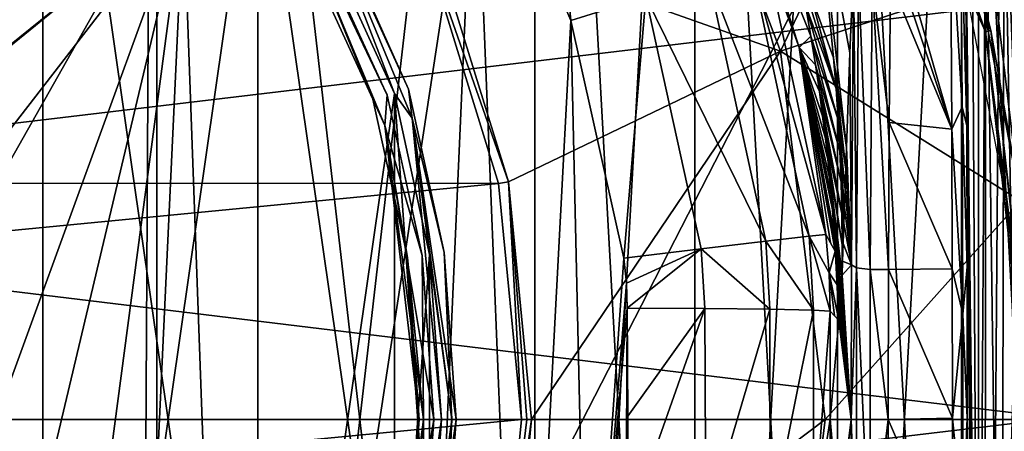
# Model space of a CAD drawing. Units: millimetres. Extents: x -69 to 70, y -88 to 72.
# Drawn here: x 10 to 23, y 0 to 5 of the extents above; entities that cross this region are included whole.
import ezdxf

# ---------------------------------------------------------------- set-up
doc = ezdxf.new("R2010")
doc.units = ezdxf.units.MM
doc.header["$LTSCALE"] = 101.851852
for name, color, linetype in [('102', 7, 'CONTINUOUS'), ('103', 7, 'CONTINUOUS'), ('123', 7, 'CONTINUOUS'), ('171', 7, 'CONTINUOUS'), ('177', 7, 'CONTINUOUS'), ('219', 7, 'CONTINUOUS'), ('225', 7, 'CONTINUOUS'), ('239', 7, 'CONTINUOUS'), ('240', 7, 'CONTINUOUS'), ('244', 7, 'CONTINUOUS'), ('245', 7, 'CONTINUOUS'), ('246', 7, 'CONTINUOUS'), ('255', 7, 'CONTINUOUS'), ('256', 7, 'CONTINUOUS'), ('257', 7, 'CONTINUOUS'), ('267', 7, 'CONTINUOUS'), ('270', 7, 'CONTINUOUS'), ('286', 7, 'CONTINUOUS'), ('325', 7, 'CONTINUOUS'), ('328', 7, 'CONTINUOUS'), ('329', 7, 'CONTINUOUS'), ('332', 7, 'CONTINUOUS'), ('333', 7, 'CONTINUOUS'), ('334', 7, 'CONTINUOUS'), ('335', 7, 'CONTINUOUS'), ('336', 7, 'CONTINUOUS'), ('337', 7, 'CONTINUOUS'), ('338', 7, 'CONTINUOUS'), ('339', 7, 'CONTINUOUS'), ('340', 7, 'CONTINUOUS'), ('341', 7, 'CONTINUOUS'), ('342', 7, 'CONTINUOUS'), ('343', 7, 'CONTINUOUS'), ('344', 7, 'CONTINUOUS'), ('345', 7, 'CONTINUOUS'), ('346', 7, 'CONTINUOUS'), ('347', 7, 'CONTINUOUS'), ('348', 7, 'CONTINUOUS'), ('349', 7, 'CONTINUOUS'), ('350', 7, 'CONTINUOUS'), ('351', 7, 'CONTINUOUS'), ('352', 7, 'CONTINUOUS'), ('353', 7, 'CONTINUOUS'), ('354', 7, 'CONTINUOUS'), ('355', 7, 'CONTINUOUS'), ('8', 7, 'CONTINUOUS'), ('9', 7, 'CONTINUOUS')]:
    doc.layers.add(name, color=color, linetype=linetype)

msp = doc.modelspace()

# ---------------------------------------------------------------- linework, layer by layer
at = {"layer": '102', "color": 253, "linetype": 'Continuous', "true_color": 0xa7a7a7}
for points in [[(22.947, -9.724, 135.415), (23.105, 11.01, 135.343), (11.505, -11.606, 136.611), (22.947, -9.724, 135.415)], [(11.505, -11.606, 136.611), (23.105, 11.01, 135.343), (11.609, 6.792, 136.186), (11.505, -11.606, 136.611)], [(11.505, -11.606, 136.611), (11.609, 6.792, 136.186), (0, -13.735, 137.038), (11.505, -11.606, 136.611)], [(0, -13.735, 137.038), (11.609, 6.792, 136.186), (0, 2.555, 136.577), (0, -13.735, 137.038)]]:
    msp.add_3dface(points, dxfattribs=at)
at = {"layer": '103', "color": 253, "linetype": 'Continuous', "true_color": 0xa7a7a7}
for points in [[(0, 2.555, 136.577), (11.609, 6.792, 136.186), (11.435, 9.884, 136.086), (0, 2.555, 136.577)], [(0, 2.555, 136.577), (11.435, 9.884, 136.086), (0, 5.98, 136.44), (0, 2.555, 136.577)]]:
    msp.add_3dface(points, dxfattribs=at)
at = {"layer": '123', "color": 253, "linetype": 'Continuous', "true_color": 0xa7a7a7}
for points in [[(22.947, -9.724, 135.415), (22.734, -29.98, 135.437), (23.58, 11.004, 135.24), (22.947, -9.724, 135.415)], [(22.734, -29.98, 135.437), (23.392, -29.989, 135.213), (23.58, 11.004, 135.24), (22.734, -29.98, 135.437)], [(23.105, 11.01, 135.343), (22.947, -9.724, 135.415), (23.58, 11.004, 135.24), (23.105, 11.01, 135.343)]]:
    msp.add_3dface(points, dxfattribs=at)
at = {"layer": '171', "color": 253, "linetype": 'Continuous', "true_color": 0xa7a7a7}
for points in [[(16.001, 8.399, 133.713), (12.783, -12.676, 134.326), (12.075, 6.932, 133.958), (16.001, 8.399, 133.713)], [(15.195, -9.794, 134.087), (12.783, -12.676, 134.326), (16.001, 8.399, 133.713), (15.195, -9.794, 134.087)], [(16.631, -7.2, 133.923), (15.195, -9.794, 134.087), (16.001, 8.399, 133.713), (16.631, -7.2, 133.923)], [(17.294, 5.375, 133.685), (16.631, -7.2, 133.923), (16.001, 8.399, 133.713), (17.294, 5.375, 133.685)], [(8.75, 4.253, 134.173), (8.141, 5.47, 134.151), (12.075, 6.932, 133.958), (8.75, 4.253, 134.173)], [(8.757, 4.232, 134.174), (8.75, 4.253, 134.173), (12.075, 6.932, 133.958), (8.757, 4.232, 134.174)], [(8.962, 2.911, 134.209), (8.757, 4.232, 134.174), (12.075, 6.932, 133.958), (8.962, 2.911, 134.209)], [(8.972, -1.588, 134.339), (8.962, 2.911, 134.209), (12.075, 6.932, 133.958), (8.972, -1.588, 134.339)], [(8.98, -6.098, 134.45), (8.972, -1.588, 134.339), (12.075, 6.932, 133.958), (8.98, -6.098, 134.45)], [(9.109, -15.42, 134.61), (8.98, -6.098, 134.45), (12.075, 6.932, 133.958), (9.109, -15.42, 134.61)], [(11.09, -14.12, 134.469), (9.109, -15.42, 134.61), (12.075, 6.932, 133.958), (11.09, -14.12, 134.469)], [(12.783, -12.676, 134.326), (11.09, -14.12, 134.469), (12.075, 6.932, 133.958), (12.783, -12.676, 134.326)], [(17.526, -4.709, 133.809), (16.631, -7.2, 133.923), (17.294, 5.375, 133.685), (17.526, -4.709, 133.809)], [(18.01, 2.175, 133.677), (17.526, -4.709, 133.809), (17.294, 5.375, 133.685), (18.01, 2.175, 133.677)], [(18.043, 1.837, 133.679), (17.526, -4.709, 133.809), (18.01, 2.175, 133.677), (18.043, 1.837, 133.679)], [(18.056, 1.499, 133.682), (17.526, -4.709, 133.809), (18.043, 1.837, 133.679), (18.056, 1.499, 133.682)], [(18.036, -2.1, 133.73), (17.526, -4.709, 133.809), (18.056, 1.499, 133.682), (18.036, -2.1, 133.73)], [(18.065, 0.042, 133.701), (18.036, -2.1, 133.73), (18.056, 1.499, 133.682), (18.065, 0.042, 133.701)], [(18.065, -1.763, 133.723), (18.036, -2.1, 133.73), (18.065, 0.042, 133.701), (18.065, -1.763, 133.723)], [(18.073, -1.424, 133.718), (18.065, -1.763, 133.723), (18.065, 0.042, 133.701), (18.073, -1.424, 133.718)]]:
    msp.add_3dface(points, dxfattribs=at)
at = {"layer": '177', "color": 253, "linetype": 'Continuous', "true_color": 0xa7a7a7}
for points in [[(20.371, 5.01, 126.381), (19.932, 6.216, 130.762), (19.527, 7.666, 126.381), (20.371, 5.01, 126.381)], [(20.73, 2.491, 130.757), (19.932, 6.216, 130.762), (20.371, 5.01, 126.381), (20.73, 2.491, 130.757)], [(20.793, 2.38, 128.564), (20.73, 2.491, 130.757), (20.371, 5.01, 126.381), (20.793, 2.38, 128.564)], [(20.856, 2.265, 126.381), (20.793, 2.38, 128.564), (20.371, 5.01, 126.381), (20.856, 2.265, 126.381)]]:
    msp.add_3dface(points, dxfattribs=at)
at = {"layer": '219', "color": 253, "linetype": 'Continuous', "true_color": 0xa7a7a7}
for points in [[(22.698, 7.782, 123.137), (22.791, -7.808, 128.482), (22.605, 7.755, 117.782), (22.698, 7.782, 123.137)], [(22.605, 7.755, 117.782), (22.791, -7.808, 128.482), (22.611, 6.935, 118.168), (22.605, 7.755, 117.782)], [(22.791, 7.808, 128.482), (22.791, -7.808, 128.482), (22.698, 7.782, 123.137), (22.791, 7.808, 128.482)], [(22.611, 6.935, 118.168), (22.791, -7.808, 128.482), (22.63, 3.958, 119.229), (22.611, 6.935, 118.168)], [(22.63, 3.958, 119.229), (22.791, -7.808, 128.482), (22.636, 2.054, 119.587), (22.63, 3.958, 119.229)], [(22.636, 2.054, 119.587), (22.791, -7.808, 128.482), (22.638, 0.019, 119.716), (22.636, 2.054, 119.587)], [(22.638, 0.019, 119.716), (22.791, -7.808, 128.482), (22.636, -2.019, 119.591), (22.638, 0.019, 119.716)]]:
    msp.add_3dface(points, dxfattribs=at)
at = {"layer": '225', "color": 253, "linetype": 'Continuous', "true_color": 0xa7a7a7}
for points in [[(22.791, -7.808, 128.482), (22.791, 7.808, 128.482), (22.886, 7.808, 128.822), (22.791, -7.808, 128.482)], [(22.876, -7.808, 128.804), (22.791, -7.808, 128.482), (22.886, 7.808, 128.822), (22.876, -7.808, 128.804)], [(23.1, -7.808, 129.05), (22.876, -7.808, 128.804), (22.886, 7.808, 128.822), (23.1, -7.808, 129.05)], [(23.134, 7.808, 129.072), (23.1, -7.808, 129.05), (22.886, 7.808, 128.822), (23.134, 7.808, 129.072)], [(23.412, -7.808, 129.166), (23.1, -7.808, 129.05), (23.134, 7.808, 129.072), (23.412, -7.808, 129.166)], [(23.412, -7.808, 129.166), (23.134, 7.808, 129.072), (23.442, 0, 129.168), (23.412, -7.808, 129.166)], [(23.472, 7.808, 129.17), (23.442, 0, 129.168), (23.134, 7.808, 129.072), (23.472, 7.808, 129.17)]]:
    msp.add_3dface(points, dxfattribs=at)
at = {"layer": '239', "color": 253, "linetype": 'Continuous', "true_color": 0xa7a7a7}
for points in [[(21.103, 6.092, 118.849), (21.077, 2.082, 119.876), (21.053, 4.941, 120.76), (21.103, 6.092, 118.849)], [(21.053, 4.941, 120.76), (21.077, 2.082, 119.876), (21.008, 3.666, 122.479), (21.053, 4.941, 120.76)], [(21.008, 3.666, 122.479), (21.077, 2.082, 119.876), (20.999, 3.37, 122.83), (21.008, 3.666, 122.479)], [(20.999, 3.37, 122.83), (21.077, 2.082, 119.876), (20.991, 3.104, 123.152), (20.999, 3.37, 122.83)], [(20.991, 3.104, 123.152), (21.077, 2.082, 119.876), (20.983, 2.862, 123.454), (20.991, 3.104, 123.152)], [(20.983, 2.862, 123.454), (21.077, 2.082, 119.876), (20.975, 2.639, 123.74), (20.983, 2.862, 123.454)], [(20.975, 2.639, 123.74), (21.077, 2.082, 119.876), (20.966, 2.37, 124.099), (20.975, 2.639, 123.74)], [(20.966, 2.37, 124.099), (21.077, 2.082, 119.876), (20.957, 2.133, 124.434), (20.966, 2.37, 124.099)], [(20.957, 2.133, 124.434), (21.077, 2.082, 119.876), (20.95, 1.944, 124.719), (20.957, 2.133, 124.434)], [(21.077, 2.082, 119.876), (21.073, 0, 120.007), (20.95, 1.944, 124.719), (21.077, 2.082, 119.876)], [(20.949, 1.925, 124.748), (21.073, 0, 120.007), (20.941, 1.746, 125.047), (20.949, 1.925, 124.748)], [(20.95, 1.944, 124.719), (21.073, 0, 120.007), (20.949, 1.925, 124.748), (20.95, 1.944, 124.719)], [(20.941, 1.746, 125.047), (21.073, 0, 120.007), (20.934, 1.595, 125.336), (20.941, 1.746, 125.047)], [(20.934, 1.595, 125.336), (21.073, 0, 120.007), (20.926, 1.475, 125.616), (20.934, 1.595, 125.336)], [(20.926, 1.475, 125.616), (21.073, 0, 120.007), (20.916, 1.361, 126.021), (20.926, 1.475, 125.616)], [(20.848, 1.397, 128.588), (20.905, 1.331, 126.411), (20.791, 1.459, 130.773), (20.848, 1.397, 128.588)], [(20.791, 1.459, 130.773), (20.905, 1.331, 126.411), (20.791, 0.004, 130.792), (20.791, 1.459, 130.773)], [(20.905, 1.331, 126.411), (21.073, 0, 120.007), (20.791, 0.004, 130.792), (20.905, 1.331, 126.411)], [(20.916, 1.361, 126.021), (21.073, 0, 120.007), (20.905, 1.331, 126.411), (20.916, 1.361, 126.021)], [(20.79, -1.46, 130.81), (20.791, 0.004, 130.792), (20.848, -1.397, 128.606), (20.79, -1.46, 130.81)], [(20.791, 0.004, 130.792), (21.073, 0, 120.007), (20.905, -1.331, 126.411), (20.791, 0.004, 130.792)], [(20.848, -1.397, 128.606), (20.791, 0.004, 130.792), (20.905, -1.331, 126.411), (20.848, -1.397, 128.606)], [(20.905, -1.331, 126.411), (21.073, 0, 120.007), (20.917, -1.369, 125.981), (20.905, -1.331, 126.411)], [(21.073, 0, 120.007), (21.077, -2.083, 119.876), (20.917, -1.369, 125.981), (21.073, 0, 120.007)]]:
    msp.add_3dface(points, dxfattribs=at)
at = {"layer": '240', "color": 253, "linetype": 'Continuous', "true_color": 0xa7a7a7}
for points in [[(20.371, 5.01, 126.381), (19.527, 7.666, 126.381), (20.53, 5.163, 124.815), (20.371, 5.01, 126.381)], [(20.53, 5.163, 124.815), (19.527, 7.666, 126.381), (20.458, 5.582, 124.66), (20.53, 5.163, 124.815)], [(20.591, 4.777, 124.96), (20.371, 5.01, 126.381), (20.53, 5.163, 124.815), (20.591, 4.777, 124.96)], [(20.856, 2.265, 126.381), (20.371, 5.01, 126.381), (20.857, 2.314, 126.193), (20.856, 2.265, 126.381)], [(20.857, 2.314, 126.193), (20.371, 5.01, 126.381), (20.846, 2.504, 125.999), (20.857, 2.314, 126.193)], [(20.846, 2.504, 125.999), (20.371, 5.01, 126.381), (20.822, 2.825, 125.795), (20.846, 2.504, 125.999)], [(20.822, 2.825, 125.795), (20.371, 5.01, 126.381), (20.805, 3.026, 125.69), (20.822, 2.825, 125.795)], [(20.805, 3.026, 125.69), (20.371, 5.01, 126.381), (20.783, 3.253, 125.582), (20.805, 3.026, 125.69)], [(20.783, 3.253, 125.582), (20.371, 5.01, 126.381), (20.757, 3.505, 125.469), (20.783, 3.253, 125.582)], [(20.757, 3.505, 125.469), (20.371, 5.01, 126.381), (20.726, 3.783, 125.351), (20.757, 3.505, 125.469)], [(20.726, 3.783, 125.351), (20.371, 5.01, 126.381), (20.688, 4.087, 125.228), (20.726, 3.783, 125.351)], [(20.688, 4.087, 125.228), (20.371, 5.01, 126.381), (20.644, 4.419, 125.097), (20.688, 4.087, 125.228)], [(20.644, 4.419, 125.097), (20.371, 5.01, 126.381), (20.591, 4.777, 124.96), (20.644, 4.419, 125.097)]]:
    msp.add_3dface(points, dxfattribs=at)
at = {"layer": '244', "color": 253, "linetype": 'Continuous', "true_color": 0xa7a7a7}
for points in [[(20.73, 2.491, 130.757), (20.793, 2.38, 128.564), (20.856, 2.265, 126.381), (20.73, 2.491, 130.757)], [(20.73, 2.491, 130.757), (20.856, 2.265, 126.381), (20.776, 1.976, 130.764), (20.73, 2.491, 130.757)], [(20.776, 1.976, 130.764), (20.856, 2.265, 126.381), (20.893, 1.799, 126.396), (20.776, 1.976, 130.764)], [(20.905, 1.331, 126.411), (20.848, 1.397, 128.588), (20.776, 1.976, 130.764), (20.905, 1.331, 126.411)], [(20.905, 1.331, 126.411), (20.776, 1.976, 130.764), (20.893, 1.799, 126.396), (20.905, 1.331, 126.411)], [(20.848, 1.397, 128.588), (20.791, 1.459, 130.773), (20.776, 1.976, 130.764), (20.848, 1.397, 128.588)]]:
    msp.add_3dface(points, dxfattribs=at)
at = {"layer": '245', "color": 253, "linetype": 'Continuous', "true_color": 0xa7a7a7}
for points in [[(20.458, 5.582, 124.66), (20.372, 6.042, 124.491), (20.869, 4.455, 123.657), (20.458, 5.582, 124.66)], [(20.869, 4.455, 123.657), (20.372, 6.042, 124.491), (20.519, 5.744, 124.241), (20.869, 4.455, 123.657)], [(20.834, 4.874, 123.507), (20.869, 4.455, 123.657), (20.519, 5.744, 124.241), (20.834, 4.874, 123.507)], [(20.53, 5.163, 124.815), (20.458, 5.582, 124.66), (20.898, 4.035, 123.812), (20.53, 5.163, 124.815)], [(20.898, 4.035, 123.812), (20.458, 5.582, 124.66), (20.869, 4.455, 123.657), (20.898, 4.035, 123.812)], [(20.591, 4.777, 124.96), (20.53, 5.163, 124.815), (20.921, 3.615, 123.971), (20.591, 4.777, 124.96)], [(20.921, 3.615, 123.971), (20.53, 5.163, 124.815), (20.898, 4.035, 123.812), (20.921, 3.615, 123.971)], [(20.644, 4.419, 125.097), (20.591, 4.777, 124.96), (20.938, 3.195, 124.138), (20.644, 4.419, 125.097)], [(20.938, 3.195, 124.138), (20.591, 4.777, 124.96), (20.921, 3.615, 123.971), (20.938, 3.195, 124.138)], [(21.008, 3.666, 122.479), (20.999, 3.37, 122.83), (20.834, 4.874, 123.507), (21.008, 3.666, 122.479)], [(20.999, 3.37, 122.83), (20.869, 4.455, 123.657), (20.834, 4.874, 123.507), (20.999, 3.37, 122.83)], [(20.688, 4.087, 125.228), (20.644, 4.419, 125.097), (20.948, 2.776, 124.314), (20.688, 4.087, 125.228)], [(20.948, 2.776, 124.314), (20.644, 4.419, 125.097), (20.938, 3.195, 124.138), (20.948, 2.776, 124.314)], [(20.999, 3.37, 122.83), (20.898, 4.035, 123.812), (20.869, 4.455, 123.657), (20.999, 3.37, 122.83)], [(20.726, 3.783, 125.351), (20.688, 4.087, 125.228), (20.948, 2.776, 124.314), (20.726, 3.783, 125.351)], [(20.999, 3.37, 122.83), (20.991, 3.104, 123.152), (20.898, 4.035, 123.812), (20.999, 3.37, 122.83)], [(20.991, 3.104, 123.152), (20.921, 3.615, 123.971), (20.898, 4.035, 123.812), (20.991, 3.104, 123.152)], [(20.757, 3.505, 125.469), (20.726, 3.783, 125.351), (20.952, 2.359, 124.504), (20.757, 3.505, 125.469)], [(20.952, 2.359, 124.504), (20.726, 3.783, 125.351), (20.948, 2.776, 124.314), (20.952, 2.359, 124.504)], [(20.991, 3.104, 123.152), (20.983, 2.862, 123.454), (20.921, 3.615, 123.971), (20.991, 3.104, 123.152)], [(20.983, 2.862, 123.454), (20.938, 3.195, 124.138), (20.921, 3.615, 123.971), (20.983, 2.862, 123.454)], [(20.95, 1.944, 124.719), (20.949, 1.925, 124.748), (20.757, 3.505, 125.469), (20.95, 1.944, 124.719)], [(20.95, 1.944, 124.719), (20.757, 3.505, 125.469), (20.952, 2.359, 124.504), (20.95, 1.944, 124.719)], [(20.949, 1.925, 124.748), (20.783, 3.253, 125.582), (20.757, 3.505, 125.469), (20.949, 1.925, 124.748)], [(20.949, 1.925, 124.748), (20.941, 1.746, 125.047), (20.783, 3.253, 125.582), (20.949, 1.925, 124.748)], [(20.941, 1.746, 125.047), (20.805, 3.026, 125.69), (20.783, 3.253, 125.582), (20.941, 1.746, 125.047)], [(20.983, 2.862, 123.454), (20.975, 2.639, 123.74), (20.938, 3.195, 124.138), (20.983, 2.862, 123.454)], [(20.975, 2.639, 123.74), (20.948, 2.776, 124.314), (20.938, 3.195, 124.138), (20.975, 2.639, 123.74)], [(20.941, 1.746, 125.047), (20.822, 2.825, 125.795), (20.805, 3.026, 125.69), (20.941, 1.746, 125.047)], [(20.941, 1.746, 125.047), (20.934, 1.595, 125.336), (20.822, 2.825, 125.795), (20.941, 1.746, 125.047)], [(20.934, 1.595, 125.336), (20.926, 1.475, 125.616), (20.822, 2.825, 125.795), (20.934, 1.595, 125.336)], [(20.926, 1.475, 125.616), (20.846, 2.504, 125.999), (20.822, 2.825, 125.795), (20.926, 1.475, 125.616)], [(20.975, 2.639, 123.74), (20.966, 2.37, 124.099), (20.948, 2.776, 124.314), (20.975, 2.639, 123.74)], [(20.966, 2.37, 124.099), (20.952, 2.359, 124.504), (20.948, 2.776, 124.314), (20.966, 2.37, 124.099)], [(20.926, 1.475, 125.616), (20.916, 1.361, 126.021), (20.846, 2.504, 125.999), (20.926, 1.475, 125.616)], [(20.916, 1.361, 126.021), (20.857, 2.314, 126.193), (20.846, 2.504, 125.999), (20.916, 1.361, 126.021)], [(20.856, 2.265, 126.381), (20.857, 2.314, 126.193), (20.893, 1.799, 126.396), (20.856, 2.265, 126.381)], [(20.916, 1.361, 126.021), (20.905, 1.331, 126.411), (20.857, 2.314, 126.193), (20.916, 1.361, 126.021)], [(20.857, 2.314, 126.193), (20.905, 1.331, 126.411), (20.893, 1.799, 126.396), (20.857, 2.314, 126.193)], [(20.957, 2.133, 124.434), (20.95, 1.944, 124.719), (20.952, 2.359, 124.504), (20.957, 2.133, 124.434)], [(20.966, 2.37, 124.099), (20.957, 2.133, 124.434), (20.952, 2.359, 124.504), (20.966, 2.37, 124.099)]]:
    msp.add_3dface(points, dxfattribs=at)
at = {"layer": '246', "color": 253, "linetype": 'Continuous', "true_color": 0xa7a7a7}
for points in [[(20.834, 4.874, 123.507), (20.519, 5.744, 124.241), (20.582, 7.479, 121.854), (20.834, 4.874, 123.507)], [(21.103, 6.092, 118.849), (21.053, 4.941, 120.76), (20.582, 7.479, 121.854), (21.103, 6.092, 118.849)], [(21.053, 4.941, 120.76), (21.008, 3.666, 122.479), (20.582, 7.479, 121.854), (21.053, 4.941, 120.76)], [(21.008, 3.666, 122.479), (20.834, 4.874, 123.507), (20.582, 7.479, 121.854), (21.008, 3.666, 122.479)]]:
    msp.add_3dface(points, dxfattribs=at)
at = {"layer": '255', "color": 253, "linetype": 'Continuous', "true_color": 0xa7a7a7}
for points in [[(18.065, 0.042, 133.701), (18.056, 1.499, 133.682), (19.103, 1.495, 133.392), (18.065, 0.042, 133.701)], [(18.073, -1.424, 133.718), (18.065, 0.042, 133.701), (19.103, 1.495, 133.392), (18.073, -1.424, 133.718)], [(19.114, -1.428, 133.424), (18.073, -1.424, 133.718), (19.103, 1.495, 133.392), (19.114, -1.428, 133.424)], [(19.978, 1.486, 132.749), (19.114, -1.428, 133.424), (19.103, 1.495, 133.392), (19.978, 1.486, 132.749)], [(19.983, -1.436, 132.779), (19.114, -1.428, 133.424), (19.978, 1.486, 132.749), (19.983, -1.436, 132.779)], [(20.567, 1.473, 131.836), (19.983, -1.436, 132.779), (19.978, 1.486, 132.749), (20.567, 1.473, 131.836)], [(20.567, -1.447, 131.869), (19.983, -1.436, 132.779), (20.567, 1.473, 131.836), (20.567, -1.447, 131.869)], [(20.791, 1.459, 130.773), (20.567, -1.447, 131.869), (20.567, 1.473, 131.836), (20.791, 1.459, 130.773)], [(20.791, 1.459, 130.773), (20.791, 0.004, 130.792), (20.567, -1.447, 131.869), (20.791, 1.459, 130.773)], [(20.791, 0.004, 130.792), (20.79, -1.46, 130.81), (20.567, -1.447, 131.869), (20.791, 0.004, 130.792)]]:
    msp.add_3dface(points, dxfattribs=at)
at = {"layer": '256', "color": 253, "linetype": 'Continuous', "true_color": 0xa7a7a7}
for points in [[(19.924, 2.401, 132.74), (19.978, 1.486, 132.749), (19.053, 2.299, 133.386), (19.924, 2.401, 132.74)], [(20.509, 2.468, 131.823), (20.567, 1.473, 131.836), (19.924, 2.401, 132.74), (20.509, 2.468, 131.823)], [(20.567, 1.473, 131.836), (19.978, 1.486, 132.749), (19.924, 2.401, 132.74), (20.567, 1.473, 131.836)], [(20.73, 2.491, 130.757), (20.776, 1.976, 130.764), (20.509, 2.468, 131.823), (20.73, 2.491, 130.757)], [(20.776, 1.976, 130.764), (20.791, 1.459, 130.773), (20.509, 2.468, 131.823), (20.776, 1.976, 130.764)], [(20.791, 1.459, 130.773), (20.567, 1.473, 131.836), (20.509, 2.468, 131.823), (20.791, 1.459, 130.773)], [(18.043, 1.837, 133.679), (18.01, 2.175, 133.677), (19.053, 2.299, 133.386), (18.043, 1.837, 133.679)], [(18.056, 1.499, 133.682), (18.043, 1.837, 133.679), (19.053, 2.299, 133.386), (18.056, 1.499, 133.682)], [(19.103, 1.495, 133.392), (18.056, 1.499, 133.682), (19.053, 2.299, 133.386), (19.103, 1.495, 133.392)], [(19.978, 1.486, 132.749), (19.103, 1.495, 133.392), (19.053, 2.299, 133.386), (19.978, 1.486, 132.749)]]:
    msp.add_3dface(points, dxfattribs=at)
at = {"layer": '257', "color": 253, "linetype": 'Continuous', "true_color": 0xa7a7a7}
for points in [[(17.294, 5.375, 133.685), (16.001, 8.399, 133.713), (16.953, 8.904, 133.437), (17.294, 5.375, 133.685)], [(17.294, 5.375, 133.685), (16.953, 8.904, 133.437), (18.305, 5.693, 133.402), (17.294, 5.375, 133.685)], [(20.509, 2.468, 131.823), (19.151, 5.961, 132.757), (19.719, 6.143, 131.836), (20.509, 2.468, 131.823)], [(19.932, 6.216, 130.762), (20.73, 2.491, 130.757), (19.719, 6.143, 131.836), (19.932, 6.216, 130.762)], [(20.73, 2.491, 130.757), (20.509, 2.468, 131.823), (19.719, 6.143, 131.836), (20.73, 2.491, 130.757)], [(19.924, 2.401, 132.74), (18.305, 5.693, 133.402), (19.151, 5.961, 132.757), (19.924, 2.401, 132.74)], [(20.509, 2.468, 131.823), (19.924, 2.401, 132.74), (19.151, 5.961, 132.757), (20.509, 2.468, 131.823)], [(18.01, 2.175, 133.677), (17.294, 5.375, 133.685), (18.305, 5.693, 133.402), (18.01, 2.175, 133.677)], [(19.053, 2.299, 133.386), (18.01, 2.175, 133.677), (18.305, 5.693, 133.402), (19.053, 2.299, 133.386)], [(19.924, 2.401, 132.74), (19.053, 2.299, 133.386), (18.305, 5.693, 133.402), (19.924, 2.401, 132.74)]]:
    msp.add_3dface(points, dxfattribs=at)
at = {"layer": '267', "color": 253, "linetype": 'Continuous', "true_color": 0xa7a7a7}
for points in [[(22.411, 6.85, 117.99), (22.43, 3.909, 119.038), (21.591, 6.85, 117.99), (22.411, 6.85, 117.99)], [(21.591, 6.85, 117.99), (22.43, 3.909, 119.038), (21.603, 6.378, 118.203), (21.591, 6.85, 117.99)], [(21.603, 6.378, 118.203), (22.43, 3.909, 119.038), (21.603, 5.908, 118.397), (21.603, 6.378, 118.203)], [(21.603, 5.908, 118.397), (22.43, 3.909, 119.038), (21.587, 4, 119.015), (21.603, 5.908, 118.397)], [(21.587, 4, 119.015), (22.436, 2.029, 119.392), (21.576, 2.019, 119.393), (21.587, 4, 119.015)], [(22.43, 3.909, 119.038), (22.436, 2.029, 119.392), (21.587, 4, 119.015), (22.43, 3.909, 119.038)], [(21.576, 2.019, 119.393), (22.438, 0.019, 119.52), (21.573, 0, 119.52), (21.576, 2.019, 119.393)], [(22.436, 2.029, 119.392), (22.438, 0.019, 119.52), (21.576, 2.019, 119.393), (22.436, 2.029, 119.392)], [(22.438, 0.019, 119.52), (22.436, -1.993, 119.396), (21.573, 0, 119.52), (22.438, 0.019, 119.52)], [(21.573, 0, 119.52), (22.436, -1.993, 119.396), (21.576, -2.019, 119.393), (21.573, 0, 119.52)]]:
    msp.add_3dface(points, dxfattribs=at)
at = {"layer": '270', "color": 253, "linetype": 'Continuous', "true_color": 0xa7a7a7}
for points in [[(22.611, 6.935, 118.168), (22.63, 3.958, 119.229), (22.552, 6.875, 118.042), (22.611, 6.935, 118.168)], [(22.411, 6.85, 117.99), (22.552, 6.875, 118.042), (22.569, 4.212, 119.019), (22.411, 6.85, 117.99)], [(22.43, 3.909, 119.038), (22.411, 6.85, 117.99), (22.569, 4.212, 119.019), (22.43, 3.909, 119.038)], [(22.552, 6.875, 118.042), (22.63, 3.958, 119.229), (22.569, 4.212, 119.019), (22.552, 6.875, 118.042)], [(22.43, 3.909, 119.038), (22.569, 4.212, 119.019), (22.578, 1.419, 119.515), (22.43, 3.909, 119.038)], [(22.63, 3.958, 119.229), (22.636, 2.054, 119.587), (22.569, 4.212, 119.019), (22.63, 3.958, 119.229)], [(22.569, 4.212, 119.019), (22.636, 2.054, 119.587), (22.578, 1.419, 119.515), (22.569, 4.212, 119.019)], [(22.436, 2.029, 119.392), (22.43, 3.909, 119.038), (22.578, 1.419, 119.515), (22.436, 2.029, 119.392)], [(22.438, 0.019, 119.52), (22.436, 2.029, 119.392), (22.578, 1.419, 119.515), (22.438, 0.019, 119.52)], [(22.636, 2.054, 119.587), (22.638, 0.019, 119.716), (22.578, 1.419, 119.515), (22.636, 2.054, 119.587)], [(22.438, 0.019, 119.52), (22.578, 1.419, 119.515), (22.578, -1.419, 119.515), (22.438, 0.019, 119.52)], [(22.578, 1.419, 119.515), (22.638, 0.019, 119.716), (22.578, -1.419, 119.515), (22.578, 1.419, 119.515)], [(22.436, -1.993, 119.396), (22.438, 0.019, 119.52), (22.578, -1.419, 119.515), (22.436, -1.993, 119.396)], [(22.638, 0.019, 119.716), (22.636, -2.019, 119.591), (22.578, -1.419, 119.515), (22.638, 0.019, 119.716)]]:
    msp.add_3dface(points, dxfattribs=at)
at = {"layer": '286', "color": 253, "linetype": 'Continuous', "true_color": 0xa7a7a7}
for points in [[(21.077, 2.082, 119.876), (21.103, 6.092, 118.849), (21.147, 2.043, 119.635), (21.077, 2.082, 119.876)], [(21.103, 6.092, 118.849), (21.174, 6.002, 118.621), (21.147, 2.043, 119.635), (21.103, 6.092, 118.849)], [(21.174, 6.002, 118.621), (21.33, 2.02, 119.458), (21.147, 2.043, 119.635), (21.174, 6.002, 118.621)], [(21.174, 6.002, 118.621), (21.357, 5.934, 118.456), (21.33, 2.02, 119.458), (21.174, 6.002, 118.621)], [(21.357, 5.934, 118.456), (21.576, 2.019, 119.393), (21.33, 2.02, 119.458), (21.357, 5.934, 118.456)], [(21.603, 5.908, 118.397), (21.587, 4, 119.015), (21.357, 5.934, 118.456), (21.603, 5.908, 118.397)], [(21.587, 4, 119.015), (21.576, 2.019, 119.393), (21.357, 5.934, 118.456), (21.587, 4, 119.015)], [(21.073, 0, 120.007), (21.077, 2.082, 119.876), (21.147, 2.043, 119.635), (21.073, 0, 120.007)], [(21.073, 0, 120.007), (21.147, 2.043, 119.635), (21.147, -2.043, 119.635), (21.073, 0, 120.007)], [(21.33, 2.02, 119.458), (21.33, -2.02, 119.458), (21.147, 2.043, 119.635), (21.33, 2.02, 119.458)], [(21.147, 2.043, 119.635), (21.33, -2.02, 119.458), (21.147, -2.043, 119.635), (21.147, 2.043, 119.635)], [(21.576, 2.019, 119.393), (21.573, 0, 119.52), (21.33, 2.02, 119.458), (21.576, 2.019, 119.393)], [(21.33, 2.02, 119.458), (21.573, 0, 119.52), (21.33, -2.02, 119.458), (21.33, 2.02, 119.458)], [(21.573, 0, 119.52), (21.576, -2.019, 119.393), (21.33, -2.02, 119.458), (21.573, 0, 119.52)], [(21.077, -2.083, 119.876), (21.073, 0, 120.007), (21.147, -2.043, 119.635), (21.077, -2.083, 119.876)]]:
    msp.add_3dface(points, dxfattribs=at)
at = {"layer": '325', "color": 7, "linetype": 'Continuous'}
for points in [[(23.619, 8.958, 72.525), (25.077, 3.045, 72.525), (22.806, 8.649, 74.392), (23.619, 8.958, 72.525)], [(22.806, 8.649, 74.392), (25.077, 3.045, 72.525), (24.213, 2.94, 74.392), (22.806, 8.649, 74.392)]]:
    msp.add_3dface(points, dxfattribs=at)
at = {"layer": '328', "color": 7, "linetype": 'Continuous'}
msp.add_3dface([(22.806, 8.649, 74.392), (24.213, 2.94, 74.392), (23.645, 5.397, 75.124), (22.806, 8.649, 74.392)], dxfattribs=at)
at = {"layer": '329', "color": 253, "linetype": 'Continuous', "true_color": 0xa7a7a7}
for points in [[(-23.036, 5.568, 112), (-23.7, 0, 112), (23.036, 5.569, 112), (-23.036, 5.568, 112)], [(23.036, 5.569, 112), (-23.7, 0, 112), (23.7, 0, 112), (23.036, 5.569, 112)], [(23.7, 0, 112), (-23.7, 0, 112), (-23.036, -5.569, 112), (23.7, 0, 112)], [(23.036, -5.568, 112), (23.7, 0, 112), (-23.036, -5.569, 112), (23.036, -5.568, 112)]]:
    msp.add_3dface(points, dxfattribs=at)
at = {"layer": '332', "color": 253, "linetype": 'Continuous', "true_color": 0xa7a7a7}
msp.add_3dface([(23.036, 5.569, 112), (23.7, 0, 112), (23.328, 5.641, 111.7), (23.036, 5.569, 112)], dxfattribs=at)
at = {"layer": '333', "color": 253, "linetype": 'Continuous', "true_color": 0xa7a7a7}
for points in [[(23.7, 0, 112), (23.036, -5.568, 112), (24, 0, 111.7), (23.7, 0, 112)], [(24, 0, 111.7), (23.036, -5.568, 112), (23.328, -5.639, 111.7), (24, 0, 111.7)]]:
    msp.add_3dface(points, dxfattribs=at)
at = {"layer": '334', "color": 253, "linetype": 'Continuous', "true_color": 0xa7a7a7}
for points in [[(-24, 0, 64.5), (-23.302, 5.744, 64.5), (24, 0, 64.5), (-24, 0, 64.5)], [(-23.302, 5.744, 64.5), (23.302, 5.744, 64.5), (24, 0, 64.5), (-23.302, 5.744, 64.5)], [(-24, 0, 64.5), (24, 0, 64.5), (23.302, -5.744, 64.5), (-24, 0, 64.5)], [(-24, 0, 64.5), (23.302, -5.744, 64.5), (-23.302, -5.744, 64.5), (-24, 0, 64.5)]]:
    msp.add_3dface(points, dxfattribs=at)
at = {"layer": '335', "linetype": 'Continuous'}
for points in [[(10.178, 11.756, 124), (6.457, 14.145, 124), (10.178, -11.756, 124), (10.178, 11.756, 124)], [(10.178, -11.756, 124), (6.457, 14.145, 124), (6.457, -14.146, 124), (10.178, -11.756, 124)], [(13.076, 8.415, 124), (10.178, 11.756, 124), (13.076, -8.415, 124), (13.076, 8.415, 124)], [(13.076, -8.415, 124), (10.178, 11.756, 124), (10.178, -11.756, 124), (13.076, -8.415, 124)], [(14.917, 4.391, 124), (13.076, 8.415, 124), (14.917, -4.392, 124), (14.917, 4.391, 124)], [(14.917, -4.392, 124), (13.076, 8.415, 124), (13.076, -8.415, 124), (14.917, -4.392, 124)], [(15.39, 2.222, 124), (14.917, 4.391, 124), (15.39, -2.222, 124), (15.39, 2.222, 124)], [(15.39, -2.222, 124), (14.917, 4.391, 124), (14.917, -4.392, 124), (15.39, -2.222, 124)], [(15.55, 0, 124), (15.39, 2.222, 124), (15.39, -2.222, 124), (15.55, 0, 124)]]:
    msp.add_3dface(points, dxfattribs=at)
at = {"layer": '336', "linetype": 'Continuous'}
for points in [[(15.588, -2.25, 123.2), (15.75, 0, 123.2), (15.588, -2.25, 123.8), (15.588, -2.25, 123.2)], [(15.588, -2.25, 123.8), (15.75, 0, 123.2), (15.75, 0, 123.8), (15.588, -2.25, 123.8)]]:
    msp.add_3dface(points, dxfattribs=at)
at = {"layer": '337', "linetype": 'Continuous'}
for points in [[(15.109, 4.449, 123.2), (13.243, 8.525, 123.2), (13.243, 8.525, 123.8), (15.109, 4.449, 123.2)], [(15.109, 4.449, 123.8), (15.109, 4.449, 123.2), (13.243, 8.525, 123.8), (15.109, 4.449, 123.8)], [(15.588, 2.25, 123.2), (15.109, 4.449, 123.2), (15.109, 4.449, 123.8), (15.588, 2.25, 123.2)], [(15.588, 2.25, 123.8), (15.588, 2.25, 123.2), (15.109, 4.449, 123.8), (15.588, 2.25, 123.8)], [(15.75, 0, 123.8), (15.75, 0, 123.2), (15.588, 2.25, 123.2), (15.75, 0, 123.8)], [(15.75, 0, 123.8), (15.588, 2.25, 123.2), (15.588, 2.25, 123.8), (15.75, 0, 123.8)]]:
    msp.add_3dface(points, dxfattribs=at)
at = {"layer": '338', "linetype": 'Continuous'}
for points in [[(10.178, 11.756, 123), (6.458, -14.145, 123), (6.457, 14.146, 123), (10.178, 11.756, 123)], [(10.179, -11.755, 123), (6.458, -14.145, 123), (10.178, 11.756, 123), (10.179, -11.755, 123)], [(13.076, 8.415, 123), (10.179, -11.755, 123), (10.178, 11.756, 123), (13.076, 8.415, 123)], [(13.077, -8.414, 123), (10.179, -11.755, 123), (13.076, 8.415, 123), (13.077, -8.414, 123)], [(14.917, 4.392, 123), (13.077, -8.414, 123), (13.076, 8.415, 123), (14.917, 4.392, 123)], [(14.917, -4.391, 123), (13.077, -8.414, 123), (14.917, 4.392, 123), (14.917, -4.391, 123)], [(15.39, 2.222, 123), (14.917, -4.391, 123), (14.917, 4.392, 123), (15.39, 2.222, 123)], [(15.55, 0, 123), (14.917, -4.391, 123), (15.39, 2.222, 123), (15.55, 0, 123)]]:
    msp.add_3dface(points, dxfattribs=at)
at = {"layer": '339', "linetype": 'Continuous'}
for points in [[(14.917, -4.391, 123), (15.55, 0, 123), (15.157, -4.061, 123.059), (14.917, -4.391, 123)], [(15.157, -4.061, 123.059), (15.55, 0, 123), (15.691, 0, 123.059), (15.157, -4.061, 123.059)], [(15.75, 0, 123.2), (15.588, -2.25, 123.2), (15.691, 0, 123.059), (15.75, 0, 123.2)], [(15.588, -2.25, 123.2), (15.157, -4.061, 123.059), (15.691, 0, 123.059), (15.588, -2.25, 123.2)]]:
    msp.add_3dface(points, dxfattribs=at)
at = {"layer": '340', "linetype": 'Continuous'}
for points in [[(13.243, 8.525, 123.2), (15.109, 4.449, 123.2), (13.589, 7.846, 123.059), (13.243, 8.525, 123.2)], [(14.917, 4.392, 123), (13.076, 8.415, 123), (13.589, 7.846, 123.059), (14.917, 4.392, 123)], [(15.109, 4.449, 123.2), (15.157, 4.061, 123.059), (13.589, 7.846, 123.059), (15.109, 4.449, 123.2)], [(15.157, 4.061, 123.059), (14.917, 4.392, 123), (13.589, 7.846, 123.059), (15.157, 4.061, 123.059)], [(15.39, 2.222, 123), (14.917, 4.392, 123), (15.157, 4.061, 123.059), (15.39, 2.222, 123)], [(15.109, 4.449, 123.2), (15.588, 2.25, 123.2), (15.157, 4.061, 123.059), (15.109, 4.449, 123.2)], [(15.588, 2.25, 123.2), (15.75, 0, 123.2), (15.157, 4.061, 123.059), (15.588, 2.25, 123.2)], [(15.75, 0, 123.2), (15.691, 0, 123.059), (15.157, 4.061, 123.059), (15.75, 0, 123.2)], [(15.691, 0, 123.059), (15.39, 2.222, 123), (15.157, 4.061, 123.059), (15.691, 0, 123.059)], [(15.55, 0, 123), (15.39, 2.222, 123), (15.691, 0, 123.059), (15.55, 0, 123)]]:
    msp.add_3dface(points, dxfattribs=at)
at = {"layer": '341', "linetype": 'Continuous'}
for points in [[(15.588, -2.25, 123.8), (15.75, 0, 123.8), (15.157, -4.061, 123.941), (15.588, -2.25, 123.8)], [(15.157, -4.061, 123.941), (15.75, 0, 123.8), (15.691, 0, 123.941), (15.157, -4.061, 123.941)], [(15.55, 0, 124), (15.39, -2.222, 124), (15.691, 0, 123.941), (15.55, 0, 124)], [(15.39, -2.222, 124), (15.157, -4.061, 123.941), (15.691, 0, 123.941), (15.39, -2.222, 124)]]:
    msp.add_3dface(points, dxfattribs=at)
at = {"layer": '342', "linetype": 'Continuous'}
for points in [[(15.109, 4.449, 123.8), (13.243, 8.525, 123.8), (13.589, 7.846, 123.941), (15.109, 4.449, 123.8)], [(13.076, 8.415, 124), (14.917, 4.391, 124), (13.589, 7.846, 123.941), (13.076, 8.415, 124)], [(14.917, 4.391, 124), (15.157, 4.061, 123.941), (13.589, 7.846, 123.941), (14.917, 4.391, 124)], [(15.157, 4.061, 123.941), (15.109, 4.449, 123.8), (13.589, 7.846, 123.941), (15.157, 4.061, 123.941)], [(14.917, 4.391, 124), (15.39, 2.222, 124), (15.157, 4.061, 123.941), (14.917, 4.391, 124)], [(15.588, 2.25, 123.8), (15.109, 4.449, 123.8), (15.157, 4.061, 123.941), (15.588, 2.25, 123.8)], [(15.39, 2.222, 124), (15.55, 0, 124), (15.157, 4.061, 123.941), (15.39, 2.222, 124)], [(15.55, 0, 124), (15.691, 0, 123.941), (15.157, 4.061, 123.941), (15.55, 0, 124)], [(15.691, 0, 123.941), (15.588, 2.25, 123.8), (15.157, 4.061, 123.941), (15.691, 0, 123.941)], [(15.75, 0, 123.8), (15.588, 2.25, 123.8), (15.691, 0, 123.941), (15.75, 0, 123.8)]]:
    msp.add_3dface(points, dxfattribs=at)
at = {"layer": '343', "color": 253, "linetype": 'Continuous', "true_color": 0xa7a7a7}
for points in [[(16.763, 0, 121.95), (16.449, -3.227, 121.95), (20.724, 0, 117.513), (16.763, 0, 121.95)], [(20.724, 0, 117.513), (16.449, -3.227, 121.95), (20.122, -4.96, 117.513), (20.724, 0, 117.513)], [(20.724, 0, 117.513), (20.122, -4.96, 117.513), (23.539, 0, 112.273), (20.724, 0, 117.513)], [(23.539, 0, 112.273), (20.122, -4.96, 117.513), (23.354, -2.944, 112.273), (23.539, 0, 112.273)]]:
    msp.add_3dface(points, dxfattribs=at)
at = {"layer": '344', "color": 253, "linetype": 'Continuous', "true_color": 0xa7a7a7}
for points in [[(18.35, 9.631, 117.513), (15.396, 6.631, 121.95), (20.122, 4.96, 117.513), (18.35, 9.631, 117.513)], [(18.35, 9.631, 117.513), (20.122, 4.96, 117.513), (21.887, 8.665, 112.273), (18.35, 9.631, 117.513)], [(21.887, 8.665, 112.273), (20.122, 4.96, 117.513), (22.801, 5.849, 112.273), (21.887, 8.665, 112.273)], [(15.396, 6.631, 121.95), (16.454, 3.203, 121.95), (20.122, 4.96, 117.513), (15.396, 6.631, 121.95)], [(22.801, 5.849, 112.273), (20.122, 4.96, 117.513), (23.354, 2.944, 112.273), (22.801, 5.849, 112.273)], [(16.454, 3.203, 121.95), (16.763, 0, 121.95), (20.122, 4.96, 117.513), (16.454, 3.203, 121.95)], [(16.763, 0, 121.95), (20.724, 0, 117.513), (20.122, 4.96, 117.513), (16.763, 0, 121.95)], [(20.122, 4.96, 117.513), (20.724, 0, 117.513), (23.354, 2.944, 112.273), (20.122, 4.96, 117.513)], [(20.724, 0, 117.513), (23.539, 0, 112.273), (23.354, 2.944, 112.273), (20.724, 0, 117.513)]]:
    msp.add_3dface(points, dxfattribs=at)
at = {"layer": '345', "color": 253, "linetype": 'Continuous', "true_color": 0xa7a7a7}
for points in [[(-15.269, 6.593, 122), (-16.317, 3.199, 122), (15.275, 6.578, 122), (-15.269, 6.593, 122)], [(15.275, 6.578, 122), (-16.317, 3.199, 122), (16.322, 3.177, 122), (15.275, 6.578, 122)], [(-16.317, 3.199, 122), (-16.63, 0, 122), (16.322, 3.177, 122), (-16.317, 3.199, 122)], [(-16.63, 0, 122), (16.63, 0, 122), (16.322, 3.177, 122), (-16.63, 0, 122)], [(-16.322, -3.177, 122), (16.63, 0, 122), (-16.63, 0, 122), (-16.322, -3.177, 122)], [(16.317, -3.199, 122), (16.63, 0, 122), (-16.322, -3.177, 122), (16.317, -3.199, 122)]]:
    msp.add_3dface(points, dxfattribs=at)
at = {"layer": '346', "color": 253, "linetype": 'Continuous', "true_color": 0xa7a7a7}
for points in [[(16.449, -3.227, 121.95), (16.763, 0, 121.95), (16.317, -3.199, 122), (16.449, -3.227, 121.95)], [(16.317, -3.199, 122), (16.763, 0, 121.95), (16.701, 0, 121.987), (16.317, -3.199, 122)], [(16.63, 0, 122), (16.317, -3.199, 122), (16.701, 0, 121.987), (16.63, 0, 122)]]:
    msp.add_3dface(points, dxfattribs=at)
at = {"layer": '347', "color": 253, "linetype": 'Continuous', "true_color": 0xa7a7a7}
for points in [[(16.454, 3.203, 121.95), (15.396, 6.631, 121.95), (15.275, 6.578, 122), (16.454, 3.203, 121.95)], [(16.454, 3.203, 121.95), (15.275, 6.578, 122), (16.322, 3.177, 122), (16.454, 3.203, 121.95)], [(16.63, 0, 122), (16.454, 3.203, 121.95), (16.322, 3.177, 122), (16.63, 0, 122)], [(16.763, 0, 121.95), (16.454, 3.203, 121.95), (16.701, 0, 121.987), (16.763, 0, 121.95)], [(16.454, 3.203, 121.95), (16.63, 0, 122), (16.701, 0, 121.987), (16.454, 3.203, 121.95)]]:
    msp.add_3dface(points, dxfattribs=at)
at = {"layer": '348', "color": 253, "linetype": 'Continuous', "true_color": 0xa7a7a7}
for points in [[(22.955, 5.239, 112.146), (21.149, 10.185, 112.041), (21.214, 10.216, 112.146), (22.955, 5.239, 112.146)], [(22.885, 5.223, 112.041), (21.714, 8.595, 112), (21.149, 10.185, 112.041), (22.885, 5.223, 112.041)], [(22.885, 5.223, 112.041), (21.149, 10.185, 112.041), (22.955, 5.239, 112.146), (22.885, 5.223, 112.041)], [(22.801, 5.849, 112.273), (22.955, 5.239, 112.146), (21.214, 10.216, 112.146), (22.801, 5.849, 112.273)], [(22.621, 5.801, 112), (21.714, 8.595, 112), (22.885, 5.223, 112.041), (22.621, 5.801, 112)], [(22.801, 5.849, 112.273), (23.354, 2.944, 112.273), (22.955, 5.239, 112.146), (22.801, 5.849, 112.273)], [(23.17, 2.919, 112), (22.621, 5.801, 112), (22.885, 5.223, 112.041), (23.17, 2.919, 112)], [(23.546, 0, 112.146), (22.885, 5.223, 112.041), (22.955, 5.239, 112.146), (23.546, 0, 112.146)], [(23.474, 0, 112.041), (23.17, 2.919, 112), (22.885, 5.223, 112.041), (23.474, 0, 112.041)], [(23.474, 0, 112.041), (22.885, 5.223, 112.041), (23.546, 0, 112.146), (23.474, 0, 112.041)], [(23.354, 2.944, 112.273), (23.539, 0, 112.273), (22.955, 5.239, 112.146), (23.354, 2.944, 112.273)], [(23.539, 0, 112.273), (23.546, 0, 112.146), (22.955, 5.239, 112.146), (23.539, 0, 112.273)]]:
    msp.add_3dface(points, dxfattribs=at)
at = {"layer": '349', "color": 253, "linetype": 'Continuous', "true_color": 0xa7a7a7}
for points in [[(23.353, 0, 112), (23.474, 0, 112.041), (22.885, -5.223, 112.041), (23.353, 0, 112)], [(23.17, -2.919, 112), (23.353, 0, 112), (22.885, -5.223, 112.041), (23.17, -2.919, 112)], [(22.885, -5.223, 112.041), (23.474, 0, 112.041), (22.955, -5.239, 112.146), (22.885, -5.223, 112.041)], [(23.546, 0, 112.146), (23.354, -2.944, 112.273), (22.955, -5.239, 112.146), (23.546, 0, 112.146)], [(23.474, 0, 112.041), (23.546, 0, 112.146), (22.955, -5.239, 112.146), (23.474, 0, 112.041)]]:
    msp.add_3dface(points, dxfattribs=at)
at = {"layer": '350', "color": 253, "linetype": 'Continuous', "true_color": 0xa7a7a7}
for points in [[(14.626, 4.317, 122.2), (12.818, 8.262, 122.2), (12.818, 8.262, 122.8), (14.626, 4.317, 122.2)], [(14.626, 4.317, 122.8), (14.626, 4.317, 122.2), (12.818, 8.262, 122.8), (14.626, 4.317, 122.8)], [(15.093, 2.184, 122.2), (14.626, 4.317, 122.2), (14.626, 4.317, 122.8), (15.093, 2.184, 122.2)], [(15.093, 2.184, 122.8), (15.093, 2.184, 122.2), (14.626, 4.317, 122.8), (15.093, 2.184, 122.8)], [(15.25, 0, 122.2), (15.093, 2.184, 122.2), (15.25, 0, 122.8), (15.25, 0, 122.2)], [(15.25, 0, 122.8), (15.093, 2.184, 122.2), (15.093, 2.184, 122.8), (15.25, 0, 122.8)]]:
    msp.add_3dface(points, dxfattribs=at)
at = {"layer": '351', "color": 253, "linetype": 'Continuous', "true_color": 0xa7a7a7}
for points in [[(15.25, 0, 122.2), (15.25, 0, 122.8), (15.093, -2.184, 122.8), (15.25, 0, 122.2)], [(15.093, -2.184, 122.2), (15.25, 0, 122.2), (15.093, -2.184, 122.8), (15.093, -2.184, 122.2)]]:
    msp.add_3dface(points, dxfattribs=at)
at = {"layer": '352', "color": 253, "linetype": 'Continuous', "true_color": 0xa7a7a7}
for points in [[(15.093, -2.184, 122.8), (15.25, 0, 122.8), (14.787, -3.962, 122.941), (15.093, -2.184, 122.8)], [(15.25, 0, 122.8), (15.309, 0, 122.941), (14.787, -3.962, 122.941), (15.25, 0, 122.8)], [(14.787, -3.962, 122.941), (15.309, 0, 122.941), (15.291, -2.211, 123), (14.787, -3.962, 122.941)], [(15.309, 0, 122.941), (15.45, 0, 123), (15.291, -2.211, 123), (15.309, 0, 122.941)]]:
    msp.add_3dface(points, dxfattribs=at)
at = {"layer": '353', "color": 253, "linetype": 'Continuous', "true_color": 0xa7a7a7}
for points in [[(14.819, 4.371, 123), (13.258, 7.654, 122.941), (12.987, 8.369, 123), (14.819, 4.371, 123)], [(14.626, 4.317, 122.8), (12.818, 8.262, 122.8), (13.258, 7.654, 122.941), (14.626, 4.317, 122.8)], [(14.626, 4.317, 122.8), (13.258, 7.654, 122.941), (14.787, 3.962, 122.941), (14.626, 4.317, 122.8)], [(14.787, 3.962, 122.941), (13.258, 7.654, 122.941), (14.819, 4.371, 123), (14.787, 3.962, 122.941)], [(15.093, 2.184, 122.8), (14.626, 4.317, 122.8), (14.787, 3.962, 122.941), (15.093, 2.184, 122.8)], [(15.291, 2.21, 123), (14.787, 3.962, 122.941), (14.819, 4.371, 123), (15.291, 2.21, 123)], [(15.309, 0, 122.941), (15.093, 2.184, 122.8), (14.787, 3.962, 122.941), (15.309, 0, 122.941)], [(15.45, 0, 123), (15.309, 0, 122.941), (14.787, 3.962, 122.941), (15.45, 0, 123)], [(15.45, 0, 123), (14.787, 3.962, 122.941), (15.291, 2.21, 123), (15.45, 0, 123)], [(15.25, 0, 122.8), (15.093, 2.184, 122.8), (15.309, 0, 122.941), (15.25, 0, 122.8)]]:
    msp.add_3dface(points, dxfattribs=at)
at = {"layer": '354', "color": 253, "linetype": 'Continuous', "true_color": 0xa7a7a7}
for points in [[(15.309, 0, 122.059), (15.093, -2.184, 122.2), (14.787, -3.962, 122.059), (15.309, 0, 122.059)], [(15.309, 0, 122.059), (14.787, -3.962, 122.059), (15.45, 0, 122), (15.309, 0, 122.059)], [(15.45, 0, 122), (14.787, -3.962, 122.059), (15.291, -2.211, 122), (15.45, 0, 122)], [(15.25, 0, 122.2), (15.093, -2.184, 122.2), (15.309, 0, 122.059), (15.25, 0, 122.2)]]:
    msp.add_3dface(points, dxfattribs=at)
at = {"layer": '355', "color": 253, "linetype": 'Continuous', "true_color": 0xa7a7a7}
for points in [[(12.987, 8.37, 122), (13.258, 7.654, 122.059), (14.819, 4.372, 122), (12.987, 8.37, 122)], [(12.818, 8.262, 122.2), (14.626, 4.317, 122.2), (13.258, 7.654, 122.059), (12.818, 8.262, 122.2)], [(13.258, 7.654, 122.059), (14.626, 4.317, 122.2), (14.787, 3.962, 122.059), (13.258, 7.654, 122.059)], [(13.258, 7.654, 122.059), (14.787, 3.962, 122.059), (14.819, 4.372, 122), (13.258, 7.654, 122.059)], [(14.626, 4.317, 122.2), (15.093, 2.184, 122.2), (14.787, 3.962, 122.059), (14.626, 4.317, 122.2)], [(14.819, 4.372, 122), (14.787, 3.962, 122.059), (15.291, 2.211, 122), (14.819, 4.372, 122)], [(15.093, 2.184, 122.2), (15.25, 0, 122.2), (14.787, 3.962, 122.059), (15.093, 2.184, 122.2)], [(15.25, 0, 122.2), (15.309, 0, 122.059), (14.787, 3.962, 122.059), (15.25, 0, 122.2)], [(14.787, 3.962, 122.059), (15.309, 0, 122.059), (15.291, 2.211, 122), (14.787, 3.962, 122.059)], [(15.309, 0, 122.059), (15.45, 0, 122), (15.291, 2.211, 122), (15.309, 0, 122.059)]]:
    msp.add_3dface(points, dxfattribs=at)
at = {"layer": '8', "color": 7, "linetype": 'Continuous'}
for points in [[(11.717, 23.768, 75.725), (6.016, -25.808, 75.725), (6.016, 25.808, 75.725), (11.717, 23.768, 75.725)], [(11.717, -23.768, 75.725), (6.016, -25.808, 75.725), (11.717, 23.768, 75.725), (11.717, -23.768, 75.725)], [(16.808, 20.487, 75.725), (11.717, -23.768, 75.725), (11.717, 23.768, 75.725), (16.808, 20.487, 75.725)], [(16.808, -20.487, 75.725), (11.717, -23.768, 75.725), (16.808, 20.487, 75.725), (16.808, -20.487, 75.725)], [(18.964, 18.51, 75.725), (16.808, -20.487, 75.725), (16.808, 20.487, 75.725), (18.964, 18.51, 75.725)], [(18.964, -18.51, 75.725), (16.808, -20.487, 75.725), (18.964, 18.51, 75.725), (18.964, -18.51, 75.725)], [(20.889, 16.307, 75.725), (18.964, -18.51, 75.725), (18.964, 18.51, 75.725), (20.889, 16.307, 75.725)], [(20.889, -16.307, 75.725), (18.964, -18.51, 75.725), (20.889, 16.307, 75.725), (20.889, -16.307, 75.725)], [(22.559, 13.904, 75.725), (20.889, -16.307, 75.725), (20.889, 16.307, 75.725), (22.559, 13.904, 75.725)], [(22.559, -13.904, 75.725), (20.889, -16.307, 75.725), (22.559, 13.904, 75.725), (22.559, -13.904, 75.725)], [(23.954, 11.333, 75.725), (22.559, -13.904, 75.725), (22.559, 13.904, 75.725), (23.954, 11.333, 75.725)], [(23.954, -11.333, 75.725), (22.559, -13.904, 75.725), (23.954, 11.333, 75.725), (23.954, -11.333, 75.725)]]:
    msp.add_3dface(points, dxfattribs=at)
at = {"layer": '9', "color": 7, "linetype": 'Continuous'}
for points in [[(11.717, 23.768, 76.525), (6.016, 25.808, 76.525), (11.717, -23.768, 76.525), (11.717, 23.768, 76.525)], [(11.717, -23.768, 76.525), (6.016, 25.808, 76.525), (6.016, -25.808, 76.525), (11.717, -23.768, 76.525)], [(16.808, 20.487, 76.525), (11.717, 23.768, 76.525), (16.808, -20.487, 76.525), (16.808, 20.487, 76.525)], [(16.808, -20.487, 76.525), (11.717, 23.768, 76.525), (11.717, -23.768, 76.525), (16.808, -20.487, 76.525)], [(18.964, 18.51, 76.525), (16.808, 20.487, 76.525), (18.964, -18.51, 76.525), (18.964, 18.51, 76.525)], [(18.964, -18.51, 76.525), (16.808, 20.487, 76.525), (16.808, -20.487, 76.525), (18.964, -18.51, 76.525)], [(20.889, 16.307, 76.525), (18.964, 18.51, 76.525), (20.889, -16.307, 76.525), (20.889, 16.307, 76.525)], [(20.889, -16.307, 76.525), (18.964, 18.51, 76.525), (18.964, -18.51, 76.525), (20.889, -16.307, 76.525)], [(22.559, 13.904, 76.525), (20.889, 16.307, 76.525), (22.559, -13.904, 76.525), (22.559, 13.904, 76.525)], [(22.559, -13.904, 76.525), (20.889, 16.307, 76.525), (20.889, -16.307, 76.525), (22.559, -13.904, 76.525)], [(23.954, 11.333, 76.525), (22.559, 13.904, 76.525), (23.954, -11.333, 76.525), (23.954, 11.333, 76.525)], [(23.954, -11.333, 76.525), (22.559, 13.904, 76.525), (22.559, -13.904, 76.525), (23.954, -11.333, 76.525)]]:
    msp.add_3dface(points, dxfattribs=at)

doc.saveas('drawing.dxf')
